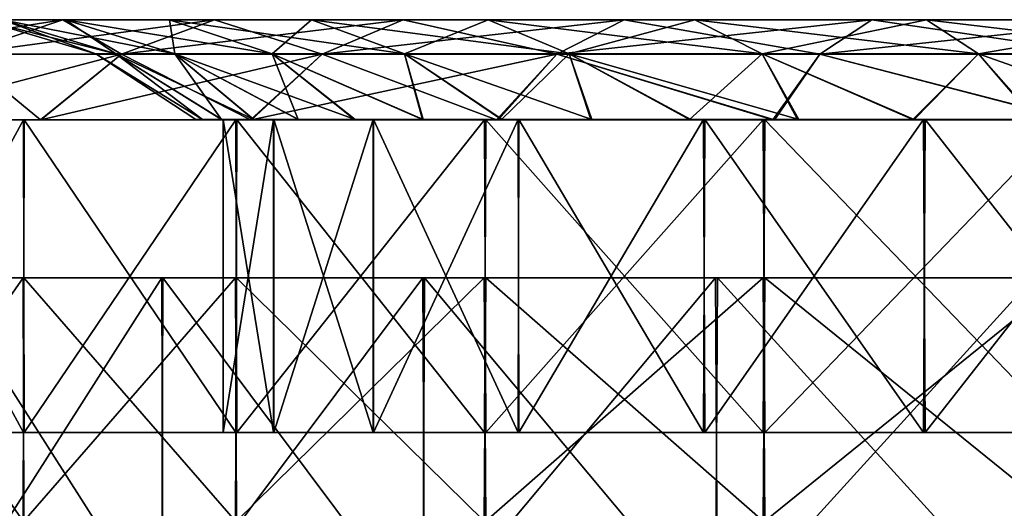
# Model space of a CAD drawing. Units: millimetres. Extents: x -32 to 32, y 0 to 105.
# Drawn here: x -24 to -10, y 55 to 62 of the extents above; entities that cross this region are included whole.
import ezdxf

# ---------------------------------------------------------------- set-up
doc = ezdxf.new("R2010")
doc.units = ezdxf.units.MM
doc.header["$LTSCALE"] = 52.148148
for name, color, linetype in [('104', 7, 'CONTINUOUS'), ('106', 7, 'CONTINUOUS'), ('107', 7, 'CONTINUOUS'), ('109', 7, 'CONTINUOUS'), ('110', 7, 'CONTINUOUS'), ('111', 7, 'CONTINUOUS'), ('43', 7, 'CONTINUOUS'), ('63', 7, 'CONTINUOUS'), ('93', 7, 'CONTINUOUS')]:
    doc.layers.add(name, color=color, linetype=linetype)

msp = doc.modelspace()

# ---------------------------------------------------------------- linework, layer by layer
at = {"layer": '104', "color": 7, "linetype": 'CONTINUOUS'}
for points in [[(-25.184, 61.619, -12.832), (-26.882, 61.619, -8.734), (-23.713, 62.114, -12.083), (-25.184, 61.619, -12.832)], [(-23.713, 62.114, -12.083), (-26.882, 61.619, -8.734), (-25.312, 62.114, -8.224), (-23.713, 62.114, -12.083)], [(-25.312, 62.114, -8.224), (-26.287, 62.114, -4.163), (-23.673, 62.115, -7.692), (-25.312, 62.114, -8.224)], [(-23.673, 62.115, -7.692), (-26.287, 62.114, -4.163), (-24.584, 62.115, -3.894), (-23.673, 62.115, -7.692)], [(-23.713, 62.114, -12.083), (-25.312, 62.114, -8.224), (-22.178, 62.115, -11.3), (-23.713, 62.114, -12.083)], [(-22.178, 62.115, -11.3), (-25.312, 62.114, -8.224), (-23.673, 62.115, -7.692), (-22.178, 62.115, -11.3)], [(-25.312, 62.114, 8.224), (-23.713, 62.114, 12.083), (-23.673, 62.115, 7.692), (-25.312, 62.114, 8.224)], [(-24.584, 62.115, 3.894), (-25.312, 62.114, 8.224), (-23.673, 62.115, 7.692), (-24.584, 62.115, 3.894)], [(-25.312, 62.114, 8.224), (-25.184, 61.619, 12.832), (-23.713, 62.114, 12.083), (-25.312, 62.114, 8.224)], [(-22.867, 61.619, -16.614), (-25.184, 61.619, -12.832), (-21.531, 62.114, -15.643), (-22.867, 61.619, -16.614)], [(-21.531, 62.114, -15.643), (-25.184, 61.619, -12.832), (-23.713, 62.114, -12.083), (-21.531, 62.114, -15.643)], [(-25.184, 61.619, 12.832), (-22.867, 61.619, 16.614), (-23.713, 62.114, 12.083), (-25.184, 61.619, 12.832)], [(-24.584, 62.115, -3.894), (-24.891, 62.115), (-22.953, 61.622, -3.635), (-24.584, 62.115, -3.894)], [(-24.891, 62.115), (-24.584, 62.115, 3.894), (-23.239, 61.622), (-24.891, 62.115)], [(-22.953, 61.622, -3.635), (-24.891, 62.115), (-23.239, 61.622), (-22.953, 61.622, -3.635)], [(-23.673, 62.115, -7.692), (-24.584, 62.115, -3.894), (-22.102, 61.622, -7.181), (-23.673, 62.115, -7.692)], [(-22.102, 61.622, -7.181), (-24.584, 62.115, -3.894), (-22.953, 61.622, -3.635), (-22.102, 61.622, -7.181)], [(-24.584, 62.115, 3.894), (-23.673, 62.115, 7.692), (-22.953, 61.622, 3.635), (-24.584, 62.115, 3.894)], [(-23.239, 61.622), (-24.584, 62.115, 3.894), (-22.953, 61.622, 3.635), (-23.239, 61.622)], [(-21.531, 62.114, -15.643), (-23.713, 62.114, -12.083), (-20.137, 62.115, -14.63), (-21.531, 62.114, -15.643)], [(-20.137, 62.115, -14.63), (-23.713, 62.114, -12.083), (-22.178, 62.115, -11.3), (-20.137, 62.115, -14.63)], [(-23.713, 62.114, 12.083), (-21.531, 62.114, 15.643), (-22.178, 62.115, 11.3), (-23.713, 62.114, 12.083)], [(-23.673, 62.115, 7.692), (-23.713, 62.114, 12.083), (-22.178, 62.115, 11.3), (-23.673, 62.115, 7.692)], [(-23.713, 62.114, 12.083), (-22.867, 61.619, 16.614), (-21.531, 62.114, 15.643), (-23.713, 62.114, 12.083)], [(-22.178, 62.115, -11.3), (-23.673, 62.115, -7.692), (-20.706, 61.622, -10.55), (-22.178, 62.115, -11.3)], [(-20.706, 61.622, -10.55), (-23.673, 62.115, -7.692), (-22.102, 61.622, -7.181), (-20.706, 61.622, -10.55)], [(-23.673, 62.115, 7.692), (-22.178, 62.115, 11.3), (-22.102, 61.622, 7.181), (-23.673, 62.115, 7.692)], [(-22.953, 61.622, 3.635), (-23.673, 62.115, 7.692), (-22.102, 61.622, 7.181), (-22.953, 61.622, 3.635)], [(-19.986, 61.619, -19.986), (-22.867, 61.619, -16.614), (-18.819, 62.114, -18.819), (-19.986, 61.619, -19.986)], [(-18.819, 62.114, -18.819), (-22.867, 61.619, -16.614), (-21.531, 62.114, -15.643), (-18.819, 62.114, -18.819)], [(-22.867, 61.619, 16.614), (-19.986, 61.619, 19.986), (-21.531, 62.114, 15.643), (-22.867, 61.619, 16.614)], [(-22.178, 62.115, 11.3), (-21.531, 62.114, 15.643), (-20.137, 62.115, 14.63), (-22.178, 62.115, 11.3)], [(-20.137, 62.115, -14.63), (-22.178, 62.115, -11.3), (-18.801, 61.622, -13.66), (-20.137, 62.115, -14.63)], [(-18.801, 61.622, -13.66), (-22.178, 62.115, -11.3), (-20.706, 61.622, -10.55), (-18.801, 61.622, -13.66)], [(-22.178, 62.115, 11.3), (-20.137, 62.115, 14.63), (-20.706, 61.622, 10.55), (-22.178, 62.115, 11.3)], [(-22.102, 61.622, 7.181), (-22.178, 62.115, 11.3), (-20.706, 61.622, 10.55), (-22.102, 61.622, 7.181)], [(-18.819, 62.114, -18.819), (-21.531, 62.114, -15.643), (-17.6, 62.115, -17.6), (-18.819, 62.114, -18.819)], [(-17.6, 62.115, -17.6), (-21.531, 62.114, -15.643), (-20.137, 62.115, -14.63), (-17.6, 62.115, -17.6)], [(-21.531, 62.114, 15.643), (-18.819, 62.114, 18.819), (-20.137, 62.115, 14.63), (-21.531, 62.114, 15.643)], [(-21.531, 62.114, 15.643), (-19.986, 61.619, 19.986), (-18.819, 62.114, 18.819), (-21.531, 62.114, 15.643)], [(-20.706, 61.622, 10.55), (-20.137, 62.115, 14.63), (-18.801, 61.622, 13.66), (-20.706, 61.622, 10.55)], [(-20.137, 62.115, 14.63), (-18.819, 62.114, 18.819), (-17.6, 62.115, 17.6), (-20.137, 62.115, 14.63)], [(-17.6, 62.115, -17.6), (-20.137, 62.115, -14.63), (-16.433, 61.622, -16.433), (-17.6, 62.115, -17.6)], [(-16.433, 61.622, -16.433), (-20.137, 62.115, -14.63), (-18.801, 61.622, -13.66), (-16.433, 61.622, -16.433)], [(-20.137, 62.115, 14.63), (-17.6, 62.115, 17.6), (-18.801, 61.622, 13.66), (-20.137, 62.115, 14.63)], [(-16.614, 61.619, -22.867), (-19.986, 61.619, -19.986), (-15.643, 62.114, -21.531), (-16.614, 61.619, -22.867)], [(-15.643, 62.114, -21.531), (-19.986, 61.619, -19.986), (-18.819, 62.114, -18.819), (-15.643, 62.114, -21.531)], [(-19.986, 61.619, 19.986), (-16.614, 61.619, 22.867), (-18.819, 62.114, 18.819), (-19.986, 61.619, 19.986)], [(-15.643, 62.114, -21.531), (-18.819, 62.114, -18.819), (-14.63, 62.115, -20.137), (-15.643, 62.114, -21.531)], [(-14.63, 62.115, -20.137), (-18.819, 62.114, -18.819), (-17.6, 62.115, -17.6), (-14.63, 62.115, -20.137)], [(-18.819, 62.114, 18.819), (-15.643, 62.114, 21.531), (-17.6, 62.115, 17.6), (-18.819, 62.114, 18.819)], [(-18.819, 62.114, 18.819), (-16.614, 61.619, 22.867), (-15.643, 62.114, 21.531), (-18.819, 62.114, 18.819)], [(-18.801, 61.622, 13.66), (-17.6, 62.115, 17.6), (-16.433, 61.622, 16.433), (-18.801, 61.622, 13.66)], [(-17.6, 62.115, 17.6), (-15.643, 62.114, 21.531), (-14.63, 62.115, 20.137), (-17.6, 62.115, 17.6)], [(-14.63, 62.115, -20.137), (-17.6, 62.115, -17.6), (-13.66, 61.622, -18.801), (-14.63, 62.115, -20.137)], [(-13.66, 61.622, -18.801), (-17.6, 62.115, -17.6), (-16.433, 61.622, -16.433), (-13.66, 61.622, -18.801)], [(-17.6, 62.115, 17.6), (-14.63, 62.115, 20.137), (-16.433, 61.622, 16.433), (-17.6, 62.115, 17.6)], [(-12.832, 61.619, -25.184), (-16.614, 61.619, -22.867), (-12.083, 62.114, -23.713), (-12.832, 61.619, -25.184)], [(-12.083, 62.114, -23.713), (-16.614, 61.619, -22.867), (-15.643, 62.114, -21.531), (-12.083, 62.114, -23.713)], [(-16.614, 61.619, 22.867), (-12.832, 61.619, 25.184), (-15.643, 62.114, 21.531), (-16.614, 61.619, 22.867)], [(-16.433, 61.622, 16.433), (-14.63, 62.115, 20.137), (-13.66, 61.622, 18.801), (-16.433, 61.622, 16.433)], [(-12.083, 62.114, -23.713), (-15.643, 62.114, -21.531), (-11.3, 62.115, -22.178), (-12.083, 62.114, -23.713)], [(-11.3, 62.115, -22.178), (-15.643, 62.114, -21.531), (-14.63, 62.115, -20.137), (-11.3, 62.115, -22.178)], [(-15.643, 62.114, 21.531), (-12.083, 62.114, 23.713), (-14.63, 62.115, 20.137), (-15.643, 62.114, 21.531)], [(-15.643, 62.114, 21.531), (-12.832, 61.619, 25.184), (-12.083, 62.114, 23.713), (-15.643, 62.114, 21.531)], [(-14.63, 62.115, 20.137), (-12.083, 62.114, 23.713), (-11.3, 62.115, 22.178), (-14.63, 62.115, 20.137)], [(-11.3, 62.115, -22.178), (-14.63, 62.115, -20.137), (-10.55, 61.622, -20.706), (-11.3, 62.115, -22.178)], [(-10.55, 61.622, -20.706), (-14.63, 62.115, -20.137), (-13.66, 61.622, -18.801), (-10.55, 61.622, -20.706)], [(-14.63, 62.115, 20.137), (-11.3, 62.115, 22.178), (-13.66, 61.622, 18.801), (-14.63, 62.115, 20.137)], [(-13.66, 61.622, 18.801), (-11.3, 62.115, 22.178), (-10.55, 61.622, 20.706), (-13.66, 61.622, 18.801)], [(-8.734, 61.619, -26.882), (-12.832, 61.619, -25.184), (-8.224, 62.114, -25.312), (-8.734, 61.619, -26.882)], [(-8.224, 62.114, -25.312), (-12.832, 61.619, -25.184), (-12.083, 62.114, -23.713), (-8.224, 62.114, -25.312)], [(-12.832, 61.619, 25.184), (-8.734, 61.619, 26.882), (-12.083, 62.114, 23.713), (-12.832, 61.619, 25.184)], [(-8.224, 62.114, -25.312), (-12.083, 62.114, -23.713), (-7.692, 62.115, -23.673), (-8.224, 62.114, -25.312)], [(-7.692, 62.115, -23.673), (-12.083, 62.114, -23.713), (-11.3, 62.115, -22.178), (-7.692, 62.115, -23.673)], [(-12.083, 62.114, 23.713), (-8.224, 62.114, 25.312), (-11.3, 62.115, 22.178), (-12.083, 62.114, 23.713)], [(-12.083, 62.114, 23.713), (-8.734, 61.619, 26.882), (-8.224, 62.114, 25.312), (-12.083, 62.114, 23.713)], [(-11.3, 62.115, 22.178), (-8.224, 62.114, 25.312), (-7.692, 62.115, 23.673), (-11.3, 62.115, 22.178)], [(-7.692, 62.115, -23.673), (-11.3, 62.115, -22.178), (-7.181, 61.622, -22.102), (-7.692, 62.115, -23.673)], [(-7.181, 61.622, -22.102), (-11.3, 62.115, -22.178), (-10.55, 61.622, -20.706), (-7.181, 61.622, -22.102)], [(-11.3, 62.115, 22.178), (-7.692, 62.115, 23.673), (-10.55, 61.622, 20.706), (-11.3, 62.115, 22.178)], [(-10.55, 61.622, 20.706), (-7.692, 62.115, 23.673), (-7.181, 61.622, 22.102), (-10.55, 61.622, 20.706)], [(-24.035, 60.677, -17.447), (-26.463, 60.677, -13.484), (-25.184, 61.619, -12.832), (-24.035, 60.677, -17.447)], [(-26.46, 60.677, 13.489), (-24.027, 60.677, 17.458), (-22.867, 61.619, 16.614), (-26.46, 60.677, 13.489)], [(-25.184, 61.619, 12.832), (-26.46, 60.677, 13.489), (-22.867, 61.619, 16.614), (-25.184, 61.619, 12.832)], [(-22.867, 61.619, -16.614), (-24.035, 60.677, -17.447), (-25.184, 61.619, -12.832), (-22.867, 61.619, -16.614)], [(-21.016, 60.677, -20.986), (-24.035, 60.677, -17.447), (-22.867, 61.619, -16.614), (-21.016, 60.677, -20.986)], [(-24.027, 60.677, 17.458), (-21.001, 60.677, 21.001), (-19.986, 61.619, 19.986), (-24.027, 60.677, 17.458)], [(-22.867, 61.619, 16.614), (-24.027, 60.677, 17.458), (-19.986, 61.619, 19.986), (-22.867, 61.619, 16.614)], [(-21.707, 60.679, 2.002), (-21.799, 60.679, -0.008), (-23.239, 61.622), (-21.707, 60.679, 2.002)], [(-21.707, 60.679, 2.002), (-23.239, 61.622), (-22.953, 61.622, 3.635), (-21.707, 60.679, 2.002)], [(-21.799, 60.679, -0.008), (-21.706, 60.679, -2.018), (-23.239, 61.622), (-21.799, 60.679, -0.008)], [(-21.706, 60.679, -2.018), (-22.953, 61.622, -3.635), (-23.239, 61.622), (-21.706, 60.679, -2.018)], [(-21.43, 60.679, 3.997), (-21.707, 60.679, 2.002), (-22.953, 61.622, 3.635), (-21.43, 60.679, 3.997)], [(-21.43, 60.679, 3.997), (-22.953, 61.622, 3.635), (-22.102, 61.622, 7.181), (-21.43, 60.679, 3.997)], [(-21.706, 60.679, -2.018), (-21.426, 60.679, -4.014), (-22.953, 61.622, -3.635), (-21.706, 60.679, -2.018)], [(-21.426, 60.679, -4.014), (-20.965, 60.679, -5.971), (-22.953, 61.622, -3.635), (-21.426, 60.679, -4.014)], [(-20.965, 60.679, -5.971), (-22.102, 61.622, -7.181), (-22.953, 61.622, -3.635), (-20.965, 60.679, -5.971)], [(-19.986, 61.619, -19.986), (-21.016, 60.677, -20.986), (-22.867, 61.619, -16.614), (-19.986, 61.619, -19.986)], [(-20.332, 60.679, 7.864), (-20.97, 60.679, 5.954), (-22.102, 61.622, 7.181), (-20.332, 60.679, 7.864)], [(-20.332, 60.679, 7.864), (-22.102, 61.622, 7.181), (-20.706, 61.622, 10.55), (-20.332, 60.679, 7.864)], [(-20.97, 60.679, 5.954), (-21.43, 60.679, 3.997), (-22.102, 61.622, 7.181), (-20.97, 60.679, 5.954)], [(-20.965, 60.679, -5.971), (-20.326, 60.679, -7.879), (-22.102, 61.622, -7.181), (-20.965, 60.679, -5.971)], [(-20.326, 60.679, -7.879), (-19.513, 60.679, -9.719), (-22.102, 61.622, -7.181), (-20.326, 60.679, -7.879)], [(-19.513, 60.679, -9.719), (-20.706, 61.622, -10.55), (-22.102, 61.622, -7.181), (-19.513, 60.679, -9.719)], [(-17.477, 60.677, -24.013), (-21.016, 60.677, -20.986), (-19.986, 61.619, -19.986), (-17.477, 60.677, -24.013)], [(-21.001, 60.677, 21.001), (-17.454, 60.677, 24.03), (-16.614, 61.619, 22.867), (-21.001, 60.677, 21.001)], [(-19.986, 61.619, 19.986), (-21.001, 60.677, 21.001), (-16.614, 61.619, 22.867), (-19.986, 61.619, 19.986)], [(-18.544, 60.679, 11.461), (-19.52, 60.679, 9.704), (-20.706, 61.622, 10.55), (-18.544, 60.679, 11.461)], [(-18.544, 60.679, 11.461), (-20.706, 61.622, 10.55), (-18.801, 61.622, 13.66), (-18.544, 60.679, 11.461)], [(-19.52, 60.679, 9.704), (-20.332, 60.679, 7.864), (-20.706, 61.622, 10.55), (-19.52, 60.679, 9.704)], [(-19.513, 60.679, -9.719), (-18.535, 60.679, -11.474), (-20.706, 61.622, -10.55), (-19.513, 60.679, -9.719)], [(-18.535, 60.679, -11.474), (-18.801, 61.622, -13.66), (-20.706, 61.622, -10.55), (-18.535, 60.679, -11.474)], [(-16.614, 61.619, -22.867), (-17.477, 60.677, -24.013), (-19.986, 61.619, -19.986), (-16.614, 61.619, -22.867)], [(-17.407, 60.679, 13.123), (-18.544, 60.679, 11.461), (-18.801, 61.622, 13.66), (-17.407, 60.679, 13.123)], [(-17.407, 60.679, 13.123), (-18.801, 61.622, 13.66), (-16.433, 61.622, 16.433), (-17.407, 60.679, 13.123)], [(-18.535, 60.679, -11.474), (-17.396, 60.679, -13.137), (-18.801, 61.622, -13.66), (-18.535, 60.679, -11.474)], [(-17.396, 60.679, -13.137), (-16.11, 60.679, -14.685), (-18.801, 61.622, -13.66), (-17.396, 60.679, -13.137)], [(-16.11, 60.679, -14.685), (-16.433, 61.622, -16.433), (-18.801, 61.622, -13.66), (-16.11, 60.679, -14.685)], [(-13.509, 60.677, -26.45), (-17.477, 60.677, -24.013), (-16.614, 61.619, -22.867), (-13.509, 60.677, -26.45)], [(-17.454, 60.677, 24.03), (-13.484, 60.677, 26.462), (-16.614, 61.619, 22.867), (-17.454, 60.677, 24.03)], [(-16.124, 60.679, 14.67), (-17.407, 60.679, 13.123), (-16.433, 61.622, 16.433), (-16.124, 60.679, 14.67)], [(-12.832, 61.619, -25.184), (-13.509, 60.677, -26.45), (-16.614, 61.619, -22.867), (-12.832, 61.619, -25.184)], [(-16.614, 61.619, 22.867), (-13.484, 60.677, 26.462), (-12.832, 61.619, 25.184), (-16.614, 61.619, 22.867)], [(-14.703, 60.679, 16.095), (-16.124, 60.679, 14.67), (-16.433, 61.622, 16.433), (-14.703, 60.679, 16.095)], [(-14.703, 60.679, 16.095), (-16.433, 61.622, 16.433), (-13.66, 61.622, 18.801), (-14.703, 60.679, 16.095)], [(-16.11, 60.679, -14.685), (-14.685, 60.679, -16.111), (-16.433, 61.622, -16.433), (-16.11, 60.679, -14.685)], [(-14.685, 60.679, -16.111), (-13.133, 60.679, -17.399), (-16.433, 61.622, -16.433), (-14.685, 60.679, -16.111)], [(-13.133, 60.679, -17.399), (-13.66, 61.622, -18.801), (-16.433, 61.622, -16.433), (-13.133, 60.679, -17.399)], [(-13.153, 60.679, 17.384), (-14.703, 60.679, 16.095), (-13.66, 61.622, 18.801), (-13.153, 60.679, 17.384)], [(-11.497, 60.679, 18.521), (-13.153, 60.679, 17.384), (-13.66, 61.622, 18.801), (-11.497, 60.679, 18.521)], [(-11.497, 60.679, 18.521), (-13.66, 61.622, 18.801), (-10.55, 61.622, 20.706), (-11.497, 60.679, 18.521)], [(-13.133, 60.679, -17.399), (-11.474, 60.679, -18.535), (-13.66, 61.622, -18.801), (-13.133, 60.679, -17.399)], [(-11.474, 60.679, -18.535), (-10.55, 61.622, -20.706), (-13.66, 61.622, -18.801), (-11.474, 60.679, -18.535)], [(-9.201, 60.677, -28.238), (-13.509, 60.677, -26.45), (-12.832, 61.619, -25.184), (-9.201, 60.677, -28.238)], [(-13.484, 60.677, 26.462), (-9.182, 60.677, 28.245), (-12.832, 61.619, 25.184), (-13.484, 60.677, 26.462)], [(-8.734, 61.619, -26.882), (-9.201, 60.677, -28.238), (-12.832, 61.619, -25.184), (-8.734, 61.619, -26.882)], [(-12.832, 61.619, 25.184), (-9.182, 60.677, 28.245), (-8.734, 61.619, 26.882), (-12.832, 61.619, 25.184)], [(-9.741, 60.679, 19.502), (-11.497, 60.679, 18.521), (-10.55, 61.622, 20.706), (-9.741, 60.679, 19.502)], [(-11.474, 60.679, -18.535), (-9.719, 60.679, -19.513), (-10.55, 61.622, -20.706), (-11.474, 60.679, -18.535)], [(-9.741, 60.679, 19.502), (-10.55, 61.622, 20.706), (-7.181, 61.622, 22.102), (-9.741, 60.679, 19.502)], [(-9.719, 60.679, -19.513), (-7.879, 60.679, -20.325), (-10.55, 61.622, -20.706), (-9.719, 60.679, -19.513)], [(-7.879, 60.679, -20.325), (-7.181, 61.622, -22.102), (-10.55, 61.622, -20.706), (-7.879, 60.679, -20.325)]]:
    msp.add_3dface(points, dxfattribs=at)
at = {"layer": '106', "color": 7, "linetype": 'CONTINUOUS'}
for points in [[(-21.799, 60.679, -0.008), (-21.707, 60.679, 2.002), (-21.706, 60.679, -2.018), (-21.799, 60.679, -0.008)], [(-21.707, 60.679, 2.002), (-21.43, 60.679, 3.997), (-21.706, 60.679, -2.018), (-21.707, 60.679, 2.002)], [(-21.706, 60.679, -2.018), (-21.43, 60.679, 3.997), (-21.426, 60.679, -4.014), (-21.706, 60.679, -2.018)], [(-20.97, 60.679, 5.954), (-21.408, 60.679, 1.99), (-21.43, 60.679, 3.997), (-20.97, 60.679, 5.954)], [(-21.43, 60.679, 3.997), (-21.408, 60.679, 1.99), (-21.426, 60.679, -4.014), (-21.43, 60.679, 3.997)], [(-21.408, 60.679, 1.99), (-21.409, 60.679, -1.972), (-21.426, 60.679, -4.014), (-21.408, 60.679, 1.99)], [(-21.426, 60.679, -4.014), (-21.409, 60.679, -1.972), (-20.965, 60.679, -5.971), (-21.426, 60.679, -4.014)], [(-21.409, 60.679, -1.972), (-20.683, 60.679, -5.869), (-20.965, 60.679, -5.971), (-21.409, 60.679, -1.972)], [(-20.678, 60.679, 5.886), (-21.408, 60.679, 1.99), (-20.97, 60.679, 5.954), (-20.678, 60.679, 5.886)], [(-20.332, 60.679, 7.864), (-20.678, 60.679, 5.886), (-20.97, 60.679, 5.954), (-20.332, 60.679, 7.864)], [(-20.965, 60.679, -5.971), (-20.683, 60.679, -5.869), (-20.326, 60.679, -7.879), (-20.965, 60.679, -5.971)], [(-20.683, 60.679, -5.869), (-19.254, 60.679, -9.567), (-20.326, 60.679, -7.879), (-20.683, 60.679, -5.869)], [(-19.247, 60.679, 9.582), (-20.678, 60.679, 5.886), (-19.52, 60.679, 9.704), (-19.247, 60.679, 9.582)], [(-19.52, 60.679, 9.704), (-20.678, 60.679, 5.886), (-20.332, 60.679, 7.864), (-19.52, 60.679, 9.704)], [(-20.326, 60.679, -7.879), (-19.254, 60.679, -9.567), (-19.513, 60.679, -9.719), (-20.326, 60.679, -7.879)], [(-18.544, 60.679, 11.461), (-19.247, 60.679, 9.582), (-19.52, 60.679, 9.704), (-18.544, 60.679, 11.461)], [(-19.513, 60.679, -9.719), (-19.254, 60.679, -9.567), (-18.535, 60.679, -11.474), (-19.513, 60.679, -9.719)], [(-19.254, 60.679, -9.567), (-17.17, 60.679, -12.939), (-18.535, 60.679, -11.474), (-19.254, 60.679, -9.567)], [(-17.16, 60.679, 12.953), (-19.247, 60.679, 9.582), (-17.407, 60.679, 13.123), (-17.16, 60.679, 12.953)], [(-17.407, 60.679, 13.123), (-19.247, 60.679, 9.582), (-18.544, 60.679, 11.461), (-17.407, 60.679, 13.123)], [(-18.535, 60.679, -11.474), (-17.17, 60.679, -12.939), (-17.396, 60.679, -13.137), (-18.535, 60.679, -11.474)], [(-16.124, 60.679, 14.67), (-17.16, 60.679, 12.953), (-17.407, 60.679, 13.123), (-16.124, 60.679, 14.67)], [(-17.396, 60.679, -13.137), (-17.17, 60.679, -12.939), (-16.11, 60.679, -14.685), (-17.396, 60.679, -13.137)], [(-17.17, 60.679, -12.939), (-14.504, 60.679, -15.871), (-16.11, 60.679, -14.685), (-17.17, 60.679, -12.939)], [(-14.486, 60.679, 15.887), (-17.16, 60.679, 12.953), (-14.703, 60.679, 16.095), (-14.486, 60.679, 15.887)], [(-14.703, 60.679, 16.095), (-17.16, 60.679, 12.953), (-16.124, 60.679, 14.67), (-14.703, 60.679, 16.095)], [(-16.11, 60.679, -14.685), (-14.504, 60.679, -15.871), (-14.685, 60.679, -16.111), (-16.11, 60.679, -14.685)], [(-13.153, 60.679, 17.384), (-14.486, 60.679, 15.887), (-14.703, 60.679, 16.095), (-13.153, 60.679, 17.384)], [(-14.685, 60.679, -16.111), (-14.504, 60.679, -15.871), (-13.133, 60.679, -17.399), (-14.685, 60.679, -16.111)], [(-14.504, 60.679, -15.871), (-11.342, 60.679, -18.265), (-13.133, 60.679, -17.399), (-14.504, 60.679, -15.871)], [(-11.32, 60.679, 18.279), (-14.486, 60.679, 15.887), (-11.497, 60.679, 18.521), (-11.32, 60.679, 18.279)], [(-11.497, 60.679, 18.521), (-14.486, 60.679, 15.887), (-13.153, 60.679, 17.384), (-11.497, 60.679, 18.521)], [(-13.133, 60.679, -17.399), (-11.342, 60.679, -18.265), (-11.474, 60.679, -18.535), (-13.133, 60.679, -17.399)], [(-9.741, 60.679, 19.502), (-11.32, 60.679, 18.279), (-11.497, 60.679, 18.521), (-9.741, 60.679, 19.502)], [(-11.474, 60.679, -18.535), (-11.342, 60.679, -18.265), (-9.719, 60.679, -19.513), (-11.474, 60.679, -18.535)], [(-11.342, 60.679, -18.265), (-7.793, 60.679, -20.038), (-9.719, 60.679, -19.513), (-11.342, 60.679, -18.265)], [(-7.774, 60.679, 20.045), (-11.32, 60.679, 18.279), (-7.897, 60.679, 20.318), (-7.774, 60.679, 20.045)], [(-7.897, 60.679, 20.318), (-11.32, 60.679, 18.279), (-9.741, 60.679, 19.502), (-7.897, 60.679, 20.318)]]:
    msp.add_3dface(points, dxfattribs=at)
at = {"layer": '107', "color": 7, "linetype": 'CONTINUOUS'}
for points in [[(-24.278, 60.677, 17.623), (-26.73, 60.677, 13.62), (-26.728, 56.177, 13.625), (-24.278, 60.677, 17.623)], [(-26.73, 56.177, -13.62), (-26.728, 60.677, -13.625), (-24.278, 56.177, -17.623), (-26.73, 56.177, -13.62)], [(-24.27, 56.177, 17.634), (-24.278, 60.677, 17.623), (-26.728, 56.177, 13.625), (-24.27, 56.177, 17.634)], [(-26.728, 60.677, -13.625), (-24.27, 60.677, -17.634), (-24.278, 56.177, -17.623), (-26.728, 60.677, -13.625)], [(-21.228, 60.677, 21.198), (-24.278, 60.677, 17.623), (-24.27, 56.177, 17.634), (-21.228, 60.677, 21.198)], [(-24.278, 56.177, -17.623), (-24.27, 60.677, -17.634), (-21.228, 56.177, -21.198), (-24.278, 56.177, -17.623)], [(-21.213, 56.177, 21.213), (-21.228, 60.677, 21.198), (-24.27, 56.177, 17.634), (-21.213, 56.177, 21.213)], [(-24.27, 60.677, -17.634), (-21.213, 60.677, -21.213), (-21.228, 56.177, -21.198), (-24.27, 60.677, -17.634)], [(-17.653, 60.677, 24.256), (-21.228, 60.677, 21.198), (-21.213, 56.177, 21.213), (-17.653, 60.677, 24.256)], [(-21.228, 56.177, -21.198), (-21.213, 60.677, -21.213), (-17.653, 56.177, -24.256), (-21.228, 56.177, -21.198)], [(-17.631, 56.177, 24.272), (-17.653, 60.677, 24.256), (-21.213, 56.177, 21.213), (-17.631, 56.177, 24.272)], [(-21.213, 60.677, -21.213), (-17.631, 60.677, -24.272), (-17.653, 56.177, -24.256), (-21.213, 60.677, -21.213)], [(-13.645, 60.677, 26.717), (-17.653, 60.677, 24.256), (-17.631, 56.177, 24.272), (-13.645, 60.677, 26.717)], [(-17.653, 56.177, -24.256), (-17.631, 60.677, -24.272), (-13.645, 56.177, -26.717), (-17.653, 56.177, -24.256)], [(-13.621, 56.177, 26.73), (-13.645, 60.677, 26.717), (-17.631, 56.177, 24.272), (-13.621, 56.177, 26.73)], [(-17.631, 60.677, -24.272), (-13.621, 60.677, -26.73), (-13.645, 56.177, -26.717), (-17.631, 60.677, -24.272)], [(-9.295, 60.677, 28.524), (-13.645, 60.677, 26.717), (-13.621, 56.177, 26.73), (-9.295, 60.677, 28.524)], [(-13.645, 56.177, -26.717), (-13.621, 60.677, -26.73), (-9.295, 56.177, -28.524), (-13.645, 56.177, -26.717)], [(-9.275, 56.177, 28.53), (-9.295, 60.677, 28.524), (-13.621, 56.177, 26.73), (-9.275, 56.177, 28.53)], [(-13.621, 60.677, -26.73), (-9.275, 60.677, -28.53), (-9.295, 56.177, -28.524), (-13.621, 60.677, -26.73)]]:
    msp.add_3dface(points, dxfattribs=at)
at = {"layer": '109', "color": 7, "linetype": 'CONTINUOUS'}
for points in [[(-26.728, 56.177, 13.625), (-26.73, 56.177, -13.62), (-24.278, 56.177, -17.623), (-26.728, 56.177, 13.625)], [(-24.27, 56.177, 17.634), (-26.728, 56.177, 13.625), (-24.278, 56.177, -17.623), (-24.27, 56.177, 17.634)], [(-24.27, 56.177, 17.634), (-24.278, 56.177, -17.623), (-21.228, 56.177, -21.198), (-24.27, 56.177, 17.634)], [(-21.213, 56.177, 21.213), (-24.27, 56.177, 17.634), (-21.409, 56.177, 1.972), (-21.213, 56.177, 21.213)], [(-24.27, 56.177, 17.634), (-21.228, 56.177, -21.198), (-21.408, 56.177, -1.99), (-24.27, 56.177, 17.634)], [(-21.409, 56.177, 1.972), (-24.27, 56.177, 17.634), (-21.408, 56.177, -1.99), (-21.409, 56.177, 1.972)], [(-20.683, 56.177, 5.869), (-21.213, 56.177, 21.213), (-21.409, 56.177, 1.972), (-20.683, 56.177, 5.869)], [(-21.408, 56.177, -1.99), (-21.228, 56.177, -21.198), (-20.678, 56.177, -5.886), (-21.408, 56.177, -1.99)], [(-21.228, 56.177, -21.198), (-17.653, 56.177, -24.256), (-20.678, 56.177, -5.886), (-21.228, 56.177, -21.198)], [(-17.631, 56.177, 24.272), (-21.213, 56.177, 21.213), (-19.254, 56.177, 9.567), (-17.631, 56.177, 24.272)], [(-19.254, 56.177, 9.567), (-21.213, 56.177, 21.213), (-20.683, 56.177, 5.869), (-19.254, 56.177, 9.567)], [(-20.678, 56.177, -5.886), (-17.653, 56.177, -24.256), (-19.247, 56.177, -9.582), (-20.678, 56.177, -5.886)], [(-17.17, 56.177, 12.939), (-17.631, 56.177, 24.272), (-19.254, 56.177, 9.567), (-17.17, 56.177, 12.939)], [(-19.247, 56.177, -9.582), (-17.653, 56.177, -24.256), (-17.16, 56.177, -12.953), (-19.247, 56.177, -9.582)], [(-17.653, 56.177, -24.256), (-13.645, 56.177, -26.717), (-17.16, 56.177, -12.953), (-17.653, 56.177, -24.256)], [(-13.621, 56.177, 26.73), (-17.631, 56.177, 24.272), (-14.504, 56.177, 15.871), (-13.621, 56.177, 26.73)], [(-14.504, 56.177, 15.871), (-17.631, 56.177, 24.272), (-17.17, 56.177, 12.939), (-14.504, 56.177, 15.871)], [(-17.16, 56.177, -12.953), (-13.645, 56.177, -26.717), (-14.486, 56.177, -15.887), (-17.16, 56.177, -12.953)], [(-11.342, 56.177, 18.265), (-13.621, 56.177, 26.73), (-14.504, 56.177, 15.871), (-11.342, 56.177, 18.265)], [(-14.486, 56.177, -15.887), (-13.645, 56.177, -26.717), (-11.32, 56.177, -18.279), (-14.486, 56.177, -15.887)], [(-13.645, 56.177, -26.717), (-9.295, 56.177, -28.524), (-11.32, 56.177, -18.279), (-13.645, 56.177, -26.717)], [(-9.275, 56.177, 28.53), (-13.621, 56.177, 26.73), (-11.342, 56.177, 18.265), (-9.275, 56.177, 28.53)], [(-7.793, 56.177, 20.038), (-9.275, 56.177, 28.53), (-11.342, 56.177, 18.265), (-7.793, 56.177, 20.038)], [(-11.32, 56.177, -18.279), (-9.295, 56.177, -28.524), (-7.774, 56.177, -20.045), (-11.32, 56.177, -18.279)]]:
    msp.add_3dface(points, dxfattribs=at)
at = {"layer": '110', "color": 7, "linetype": 'CONTINUOUS'}
for points in [[(-26.73, 60.677, 13.62), (-24.278, 60.677, 17.623), (-26.46, 60.677, 13.489), (-26.73, 60.677, 13.62)], [(-24.27, 60.677, -17.634), (-26.728, 60.677, -13.625), (-26.463, 60.677, -13.484), (-24.27, 60.677, -17.634)], [(-24.035, 60.677, -17.447), (-24.27, 60.677, -17.634), (-26.463, 60.677, -13.484), (-24.035, 60.677, -17.447)], [(-26.46, 60.677, 13.489), (-24.278, 60.677, 17.623), (-24.027, 60.677, 17.458), (-26.46, 60.677, 13.489)], [(-24.278, 60.677, 17.623), (-21.228, 60.677, 21.198), (-24.027, 60.677, 17.458), (-24.278, 60.677, 17.623)], [(-21.213, 60.677, -21.213), (-24.27, 60.677, -17.634), (-24.035, 60.677, -17.447), (-21.213, 60.677, -21.213)], [(-21.016, 60.677, -20.986), (-21.213, 60.677, -21.213), (-24.035, 60.677, -17.447), (-21.016, 60.677, -20.986)], [(-24.027, 60.677, 17.458), (-21.228, 60.677, 21.198), (-21.001, 60.677, 21.001), (-24.027, 60.677, 17.458)], [(-21.228, 60.677, 21.198), (-17.653, 60.677, 24.256), (-21.001, 60.677, 21.001), (-21.228, 60.677, 21.198)], [(-17.631, 60.677, -24.272), (-21.213, 60.677, -21.213), (-21.016, 60.677, -20.986), (-17.631, 60.677, -24.272)], [(-17.477, 60.677, -24.013), (-17.631, 60.677, -24.272), (-21.016, 60.677, -20.986), (-17.477, 60.677, -24.013)], [(-21.001, 60.677, 21.001), (-17.653, 60.677, 24.256), (-17.454, 60.677, 24.03), (-21.001, 60.677, 21.001)], [(-17.653, 60.677, 24.256), (-13.645, 60.677, 26.717), (-17.454, 60.677, 24.03), (-17.653, 60.677, 24.256)], [(-13.621, 60.677, -26.73), (-17.631, 60.677, -24.272), (-17.477, 60.677, -24.013), (-13.621, 60.677, -26.73)], [(-13.509, 60.677, -26.45), (-13.621, 60.677, -26.73), (-17.477, 60.677, -24.013), (-13.509, 60.677, -26.45)], [(-17.454, 60.677, 24.03), (-13.645, 60.677, 26.717), (-13.484, 60.677, 26.462), (-17.454, 60.677, 24.03)], [(-13.645, 60.677, 26.717), (-9.295, 60.677, 28.524), (-13.484, 60.677, 26.462), (-13.645, 60.677, 26.717)], [(-9.275, 60.677, -28.53), (-13.621, 60.677, -26.73), (-13.509, 60.677, -26.45), (-9.275, 60.677, -28.53)], [(-9.201, 60.677, -28.238), (-9.275, 60.677, -28.53), (-13.509, 60.677, -26.45), (-9.201, 60.677, -28.238)], [(-13.484, 60.677, 26.462), (-9.295, 60.677, 28.524), (-9.182, 60.677, 28.245), (-13.484, 60.677, 26.462)]]:
    msp.add_3dface(points, dxfattribs=at)
at = {"layer": '111', "color": 7, "linetype": 'CONTINUOUS'}
for points in [[(-20.683, 56.177, 5.869), (-21.409, 56.177, 1.972), (-21.408, 60.679, 1.99), (-20.683, 56.177, 5.869)], [(-21.409, 56.177, 1.972), (-21.408, 56.177, -1.99), (-21.409, 60.679, -1.972), (-21.409, 56.177, 1.972)], [(-21.408, 60.679, 1.99), (-21.409, 56.177, 1.972), (-21.409, 60.679, -1.972), (-21.408, 60.679, 1.99)], [(-21.409, 60.679, -1.972), (-21.408, 56.177, -1.99), (-20.683, 60.679, -5.869), (-21.409, 60.679, -1.972)], [(-20.678, 60.679, 5.886), (-20.683, 56.177, 5.869), (-21.408, 60.679, 1.99), (-20.678, 60.679, 5.886)], [(-21.408, 56.177, -1.99), (-20.678, 56.177, -5.886), (-20.683, 60.679, -5.869), (-21.408, 56.177, -1.99)], [(-19.254, 56.177, 9.567), (-20.683, 56.177, 5.869), (-20.678, 60.679, 5.886), (-19.254, 56.177, 9.567)], [(-20.683, 60.679, -5.869), (-20.678, 56.177, -5.886), (-19.254, 60.679, -9.567), (-20.683, 60.679, -5.869)], [(-19.247, 60.679, 9.582), (-19.254, 56.177, 9.567), (-20.678, 60.679, 5.886), (-19.247, 60.679, 9.582)], [(-20.678, 56.177, -5.886), (-19.247, 56.177, -9.582), (-19.254, 60.679, -9.567), (-20.678, 56.177, -5.886)], [(-17.17, 56.177, 12.939), (-19.254, 56.177, 9.567), (-19.247, 60.679, 9.582), (-17.17, 56.177, 12.939)], [(-19.254, 60.679, -9.567), (-19.247, 56.177, -9.582), (-17.17, 60.679, -12.939), (-19.254, 60.679, -9.567)], [(-17.16, 60.679, 12.953), (-17.17, 56.177, 12.939), (-19.247, 60.679, 9.582), (-17.16, 60.679, 12.953)], [(-19.247, 56.177, -9.582), (-17.16, 56.177, -12.953), (-17.17, 60.679, -12.939), (-19.247, 56.177, -9.582)], [(-14.504, 56.177, 15.871), (-17.17, 56.177, 12.939), (-17.16, 60.679, 12.953), (-14.504, 56.177, 15.871)], [(-17.17, 60.679, -12.939), (-17.16, 56.177, -12.953), (-14.504, 60.679, -15.871), (-17.17, 60.679, -12.939)], [(-14.486, 60.679, 15.887), (-14.504, 56.177, 15.871), (-17.16, 60.679, 12.953), (-14.486, 60.679, 15.887)], [(-17.16, 56.177, -12.953), (-14.486, 56.177, -15.887), (-14.504, 60.679, -15.871), (-17.16, 56.177, -12.953)], [(-11.342, 56.177, 18.265), (-14.504, 56.177, 15.871), (-14.486, 60.679, 15.887), (-11.342, 56.177, 18.265)], [(-14.504, 60.679, -15.871), (-14.486, 56.177, -15.887), (-11.342, 60.679, -18.265), (-14.504, 60.679, -15.871)], [(-11.32, 60.679, 18.279), (-11.342, 56.177, 18.265), (-14.486, 60.679, 15.887), (-11.32, 60.679, 18.279)], [(-14.486, 56.177, -15.887), (-11.32, 56.177, -18.279), (-11.342, 60.679, -18.265), (-14.486, 56.177, -15.887)], [(-7.793, 56.177, 20.038), (-11.342, 56.177, 18.265), (-11.32, 60.679, 18.279), (-7.793, 56.177, 20.038)], [(-11.342, 60.679, -18.265), (-11.32, 56.177, -18.279), (-7.793, 60.679, -20.038), (-11.342, 60.679, -18.265)], [(-7.774, 60.679, 20.045), (-7.793, 56.177, 20.038), (-11.32, 60.679, 18.279), (-7.774, 60.679, 20.045)], [(-11.32, 56.177, -18.279), (-7.774, 56.177, -20.045), (-7.793, 60.679, -20.038), (-11.32, 56.177, -18.279)]]:
    msp.add_3dface(points, dxfattribs=at)
at = {"layer": '43', "color": 7, "linetype": 'CONTINUOUS', "true_color": 0xa3aaad}
for points in [[(-24.283, 54.902, 17.617), (-26.735, 54.902, 13.611), (-26.728, 58.402, 13.623), (-24.283, 54.902, 17.617)], [(-26.735, 58.402, -13.611), (-26.728, 54.902, -13.623), (-24.283, 58.402, -17.617), (-26.735, 58.402, -13.611)], [(-24.272, 58.402, 17.632), (-24.283, 54.902, 17.617), (-26.728, 58.402, 13.623), (-24.272, 58.402, 17.632)], [(-26.728, 54.902, -13.623), (-24.272, 54.902, -17.632), (-24.283, 58.402, -17.617), (-26.728, 54.902, -13.623)], [(-21.232, 54.902, 21.194), (-24.283, 54.902, 17.617), (-24.272, 58.402, 17.632), (-21.232, 54.902, 21.194)], [(-24.283, 58.402, -17.617), (-24.272, 54.902, -17.632), (-21.232, 58.402, -21.194), (-24.283, 58.402, -17.617)], [(-21.214, 58.402, 21.212), (-21.232, 54.902, 21.194), (-24.272, 58.402, 17.632), (-21.214, 58.402, 21.212)], [(-24.272, 54.902, -17.632), (-21.214, 54.902, -21.212), (-21.232, 58.402, -21.194), (-24.272, 54.902, -17.632)], [(-17.656, 54.902, 24.254), (-21.232, 54.902, 21.194), (-21.214, 58.402, 21.212), (-17.656, 54.902, 24.254)], [(-21.232, 58.402, -21.194), (-21.214, 54.902, -21.212), (-17.656, 58.402, -24.254), (-21.232, 58.402, -21.194)], [(-17.631, 58.402, 24.272), (-17.656, 54.902, 24.254), (-21.214, 58.402, 21.212), (-17.631, 58.402, 24.272)], [(-21.214, 54.902, -21.212), (-17.631, 54.902, -24.272), (-17.656, 58.402, -24.254), (-21.214, 54.902, -21.212)], [(-13.648, 54.902, 26.716), (-17.656, 54.902, 24.254), (-17.631, 58.402, 24.272), (-13.648, 54.902, 26.716)], [(-17.656, 58.402, -24.254), (-17.631, 54.902, -24.272), (-13.648, 58.402, -26.716), (-17.656, 58.402, -24.254)], [(-13.621, 58.402, 26.73), (-13.648, 54.902, 26.716), (-17.631, 58.402, 24.272), (-13.621, 58.402, 26.73)], [(-17.631, 54.902, -24.272), (-13.621, 54.902, -26.73), (-13.648, 58.402, -26.716), (-17.631, 54.902, -24.272)], [(-9.295, 54.902, 28.523), (-13.648, 54.902, 26.716), (-13.621, 58.402, 26.73), (-9.295, 54.902, 28.523)], [(-13.648, 58.402, -26.716), (-13.621, 54.902, -26.73), (-9.295, 58.402, -28.523), (-13.648, 58.402, -26.716)], [(-9.275, 58.402, 28.53), (-9.295, 54.902, 28.523), (-13.621, 58.402, 26.73), (-9.275, 58.402, 28.53)], [(-13.621, 54.902, -26.73), (-9.275, 54.902, -28.53), (-9.295, 58.402, -28.523), (-13.621, 54.902, -26.73)]]:
    msp.add_3dface(points, dxfattribs=at)
at = {"layer": '63', "color": 7, "linetype": 'CONTINUOUS', "true_color": 0xa3aaad}
for points in [[(-26.735, 58.402, -13.611), (-24.283, 58.402, -17.617), (-25.482, 58.402, -18.517), (-26.735, 58.402, -13.611)], [(-24.272, 58.402, 17.632), (-26.728, 58.402, 13.623), (-25.493, 58.402, 18.503), (-24.272, 58.402, 17.632)], [(-22.291, 58.402, 22.256), (-24.272, 58.402, 17.632), (-25.493, 58.402, 18.503), (-22.291, 58.402, 22.256)], [(-25.482, 58.402, -18.517), (-24.283, 58.402, -17.617), (-22.274, 58.402, -22.274), (-25.482, 58.402, -18.517)], [(-24.283, 58.402, -17.617), (-21.232, 58.402, -21.194), (-22.274, 58.402, -22.274), (-24.283, 58.402, -17.617)], [(-21.214, 58.402, 21.212), (-24.272, 58.402, 17.632), (-22.291, 58.402, 22.256), (-21.214, 58.402, 21.212)], [(-18.539, 58.402, 25.466), (-21.214, 58.402, 21.212), (-22.291, 58.402, 22.256), (-18.539, 58.402, 25.466)], [(-22.274, 58.402, -22.274), (-21.232, 58.402, -21.194), (-18.514, 58.402, -25.484), (-22.274, 58.402, -22.274)], [(-21.232, 58.402, -21.194), (-17.656, 58.402, -24.254), (-18.514, 58.402, -25.484), (-21.232, 58.402, -21.194)], [(-17.631, 58.402, 24.272), (-21.214, 58.402, 21.212), (-18.539, 58.402, 25.466), (-17.631, 58.402, 24.272)], [(-14.331, 58.402, 28.051), (-17.631, 58.402, 24.272), (-18.539, 58.402, 25.466), (-14.331, 58.402, 28.051)], [(-18.514, 58.402, -25.484), (-17.656, 58.402, -24.254), (-14.304, 58.402, -28.065), (-18.514, 58.402, -25.484)], [(-17.656, 58.402, -24.254), (-13.648, 58.402, -26.716), (-14.304, 58.402, -28.065), (-17.656, 58.402, -24.254)], [(-13.621, 58.402, 26.73), (-17.631, 58.402, 24.272), (-14.331, 58.402, 28.051), (-13.621, 58.402, 26.73)], [(-9.76, 58.402, 29.95), (-13.621, 58.402, 26.73), (-14.331, 58.402, 28.051), (-9.76, 58.402, 29.95)], [(-14.304, 58.402, -28.065), (-13.648, 58.402, -26.716), (-9.739, 58.402, -29.956), (-14.304, 58.402, -28.065)], [(-13.648, 58.402, -26.716), (-9.295, 58.402, -28.523), (-9.739, 58.402, -29.956), (-13.648, 58.402, -26.716)], [(-9.275, 58.402, 28.53), (-13.621, 58.402, 26.73), (-9.76, 58.402, 29.95), (-9.275, 58.402, 28.53)]]:
    msp.add_3dface(points, dxfattribs=at)
at = {"layer": '93', "color": 7, "linetype": 'CONTINUOUS', "true_color": 0xa3aaad}
for points in [[(-22.291, 58.402, 22.256), (-25.493, 58.402, 18.503), (-25.482, 53.402, 18.517), (-22.291, 58.402, 22.256)], [(-25.493, 53.402, -18.503), (-25.482, 58.402, -18.517), (-22.291, 53.402, -22.256), (-25.493, 53.402, -18.503)], [(-22.274, 53.402, 22.274), (-22.291, 58.402, 22.256), (-25.482, 53.402, 18.517), (-22.274, 53.402, 22.274)], [(-25.482, 58.402, -18.517), (-22.274, 58.402, -22.274), (-22.291, 53.402, -22.256), (-25.482, 58.402, -18.517)], [(-18.539, 58.402, 25.466), (-22.291, 58.402, 22.256), (-22.274, 53.402, 22.274), (-18.539, 58.402, 25.466)], [(-22.291, 53.402, -22.256), (-22.274, 58.402, -22.274), (-18.539, 53.402, -25.466), (-22.291, 53.402, -22.256)], [(-18.514, 53.402, 25.484), (-18.539, 58.402, 25.466), (-22.274, 53.402, 22.274), (-18.514, 53.402, 25.484)], [(-22.274, 58.402, -22.274), (-18.514, 58.402, -25.484), (-18.539, 53.402, -25.466), (-22.274, 58.402, -22.274)], [(-14.331, 58.402, 28.051), (-18.539, 58.402, 25.466), (-18.514, 53.402, 25.484), (-14.331, 58.402, 28.051)], [(-18.539, 53.402, -25.466), (-18.514, 58.402, -25.484), (-14.331, 53.402, -28.051), (-18.539, 53.402, -25.466)], [(-14.304, 53.402, 28.065), (-14.331, 58.402, 28.051), (-18.514, 53.402, 25.484), (-14.304, 53.402, 28.065)], [(-18.514, 58.402, -25.484), (-14.304, 58.402, -28.065), (-14.331, 53.402, -28.051), (-18.514, 58.402, -25.484)], [(-9.76, 58.402, 29.95), (-14.331, 58.402, 28.051), (-14.304, 53.402, 28.065), (-9.76, 58.402, 29.95)], [(-14.331, 53.402, -28.051), (-14.304, 58.402, -28.065), (-9.76, 53.402, -29.95), (-14.331, 53.402, -28.051)], [(-9.739, 53.402, 29.956), (-9.76, 58.402, 29.95), (-14.304, 53.402, 28.065), (-9.739, 53.402, 29.956)], [(-14.304, 58.402, -28.065), (-9.739, 58.402, -29.956), (-9.76, 53.402, -29.95), (-14.304, 58.402, -28.065)]]:
    msp.add_3dface(points, dxfattribs=at)

doc.saveas('drawing.dxf')
